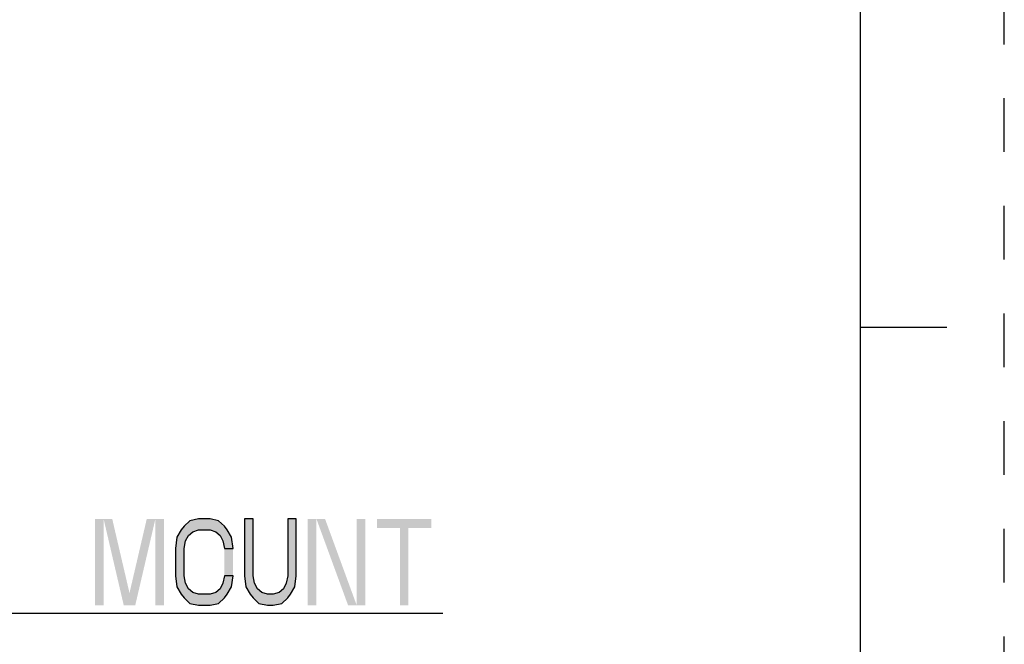
# Model space of a CAD drawing. Units: inches. Extents: x 0 to 68, y 0 to 44.
# Drawn here: x 61.2 to 68, y 9.3 to 13.6 of the extents above; entities that cross this region are included whole.
import ezdxf

# ---------------------------------------------------------------- set-up
doc = ezdxf.new("R2010")
doc.units = ezdxf.units.IN
doc.header["$LTSCALE"] = 3.74
doc.header["$MEASUREMENT"] = 0
doc.linetypes.add('HIDDEN', pattern=[0.2, 0.1, -0.1])
doc.layers.get('0').update_dxf_attribs({"linetype": 'CONTINUOUS'})
doc.layers.add('DEFAULT_2', color=8, linetype='HIDDEN')

msp = doc.modelspace()

# ---------------------------------------------------------------- hatches: boundary and pattern name
at = {"linetype": 'CONTINUOUS'}
for points in [[(62.6367, 9.9623), (62.6267, 10.0389), (62.5967, 10.0899), (62.5767, 10.1155), (62.5367, 10.1538), (62.4767, 10.1665), (62.3967, 10.1665), (62.3367, 10.1538), (62.2967, 10.1155), (62.2767, 10.0899), (62.2467, 10.0389), (62.2367, 9.9623), (62.2367, 9.7708), (62.2467, 9.6942), (62.2767, 9.6431), (62.2967, 9.6176), (62.3367, 9.5793), (62.3967, 9.5665), (62.4767, 9.5665), (62.5367, 9.5793), (62.5767, 9.6176), (62.5967, 9.6431), (62.6267, 9.6942), (62.6367, 9.7708), (62.5767, 9.7708), (62.5667, 9.7197), (62.5467, 9.6814), (62.5167, 9.6559), (62.4767, 9.6431), (62.3967, 9.6431), (62.3567, 9.6559), (62.3267, 9.6814), (62.3067, 9.7197), (62.2967, 9.7708), (62.2967, 9.9623), (62.3067, 10.0134), (62.3267, 10.0516), (62.3567, 10.0772), (62.3967, 10.0899), (62.4767, 10.0899), (62.5167, 10.0772), (62.5467, 10.0516), (62.5667, 10.0134), (62.5767, 9.9623)], [(62.7167, 10.1665), (62.7167, 9.7708), (62.7267, 9.6942), (62.7567, 9.6431), (62.7767, 9.6176), (62.8167, 9.5793), (62.8767, 9.5665), (62.9167, 9.5665), (62.9767, 9.5793), (63.0167, 9.6176), (63.0367, 9.6431), (63.0667, 9.6942), (63.0767, 9.7708), (63.0767, 10.1665), (63.0167, 10.1665), (63.0167, 9.7708), (63.0067, 9.7197), (62.9867, 9.6814), (62.9567, 9.6559), (62.9167, 9.6431), (62.8767, 9.6431), (62.8367, 9.6559), (62.8067, 9.6814), (62.7867, 9.7197), (62.7767, 9.7708), (62.7767, 10.1665)]]:
    msp.add_hatch(color=2, dxfattribs=at).paths.add_polyline_path(points)

# ---------------------------------------------------------------- linework, layer by layer
at = {"color": 7, "linetype": 'CONTINUOUS'}
for p, q in [((67, 1), (67, 43)), ((67, 11.5), (67.6, 11.5))]:
    msp.add_line(p, q, dxfattribs=at)
at = {"color": 2, "linetype": 'CONTINUOUS'}
msp.add_line((54.5267, 9.5121), (64.0967, 9.5121), dxfattribs=at)
for points in [[(62.6367, 9.9623), (62.6267, 10.0389), (62.5967, 10.0899), (62.5767, 10.1155), (62.5367, 10.1538), (62.4767, 10.1665), (62.3967, 10.1665), (62.3367, 10.1538), (62.2967, 10.1155), (62.2767, 10.0899), (62.2467, 10.0389), (62.2367, 9.9623), (62.2367, 9.7708), (62.2467, 9.6942), (62.2767, 9.6431), (62.2967, 9.6176), (62.3367, 9.5793), (62.3967, 9.5665), (62.4767, 9.5665), (62.5367, 9.5793), (62.5767, 9.6176), (62.5967, 9.6431), (62.6267, 9.6942), (62.6367, 9.7708), (62.5767, 9.7708), (62.5667, 9.7197), (62.5467, 9.6814), (62.5167, 9.6559), (62.4767, 9.6431), (62.3967, 9.6431), (62.3567, 9.6559), (62.3267, 9.6814), (62.3067, 9.7197), (62.2967, 9.7708), (62.2967, 9.9623), (62.3067, 10.0134), (62.3267, 10.0516), (62.3567, 10.0772), (62.3967, 10.0899), (62.4767, 10.0899), (62.5167, 10.0772), (62.5467, 10.0516), (62.5667, 10.0134), (62.5767, 9.9623), (62.6367, 9.9623)], [(62.7167, 10.1665), (62.7167, 9.7708), (62.7267, 9.6942), (62.7567, 9.6431), (62.7767, 9.6176), (62.8167, 9.5793), (62.8767, 9.5665), (62.9167, 9.5665), (62.9767, 9.5793), (63.0167, 9.6176), (63.0367, 9.6431), (63.0667, 9.6942), (63.0767, 9.7708), (63.0767, 10.1665), (63.0167, 10.1665), (63.0167, 9.7708), (63.0067, 9.7197), (62.9867, 9.6814), (62.9567, 9.6559), (62.9167, 9.6431), (62.8767, 9.6431), (62.8367, 9.6559), (62.8067, 9.6814), (62.7867, 9.7197), (62.7767, 9.7708), (62.7767, 10.1665), (62.7167, 10.1665)]]:
    msp.add_lwpolyline(points, dxfattribs=at)
for points in [[(61.6767, 10.1665), (61.6767, 9.5665), (61.7367, 10.1665), (61.7367, 9.5665)], [(61.7367, 10.1665), (61.8767, 9.5665), (61.7967, 10.1665), (61.9367, 9.5665)], [(62.0367, 10.1665), (61.8967, 9.5665), (62.0967, 10.1665), (61.9567, 9.5665)], [(62.0967, 10.1665), (62.0967, 9.5665), (62.1567, 10.1665), (62.1567, 9.5665)], [(63.1567, 10.1665), (63.1567, 9.5665), (63.2167, 10.1665), (63.2167, 9.5665)], [(63.2167, 10.1665), (63.4367, 9.5665), (63.2767, 10.1665), (63.4967, 9.5665)], [(63.4967, 10.1665), (63.4967, 9.5665), (63.5567, 10.1665), (63.5567, 9.5665)], [(63.6367, 10.1665), (63.6367, 10.1027), (64.0167, 10.1665), (64.0167, 10.1027)], [(63.7967, 10.1027), (63.7967, 9.5665), (63.8567, 10.1027), (63.8567, 9.5665)], [(62.6367, 9.9623), (62.5767, 9.9623), (62.6367, 9.7708), (62.5767, 9.7708)]]:
    msp.add_solid(points, dxfattribs=at)
at = {"layer": 'DEFAULT_2', "color": 8, "linetype": 'HIDDEN'}
msp.add_line((68, 0), (68, 44), dxfattribs=at)

doc.saveas('drawing.dxf')
